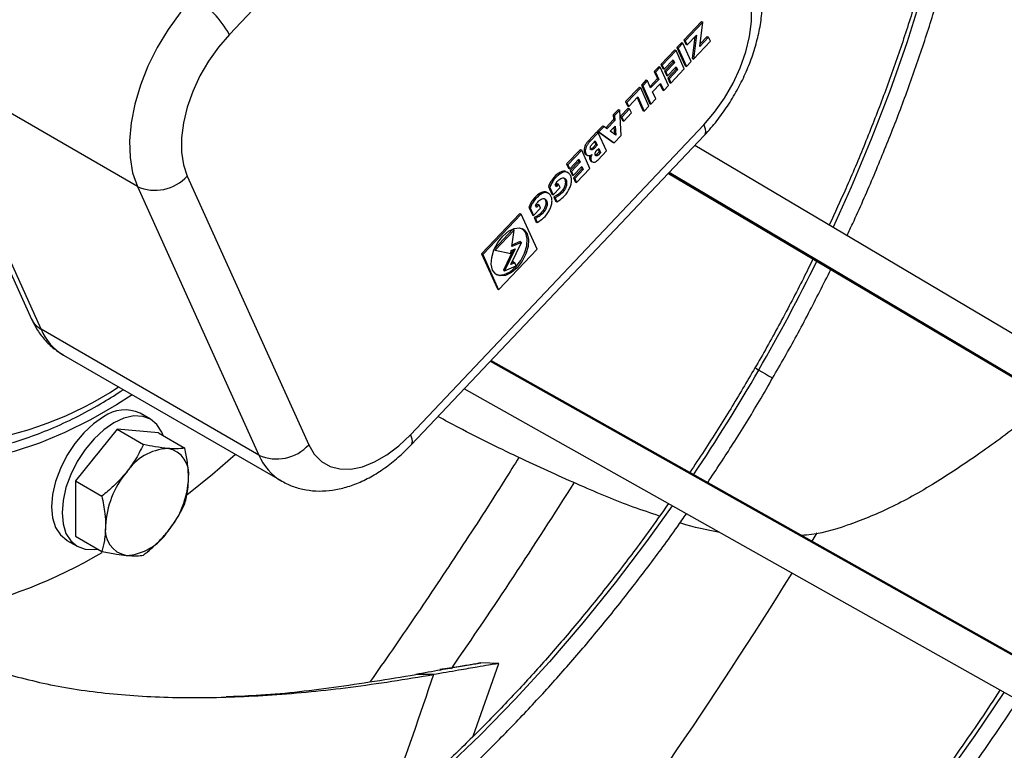
# Model space of a CAD drawing. Units: millimetres. Extents: x 5 to 414, y 3 to 291.
# Drawn here: x 283 to 285, y 70 to 71 of the extents above; entities that cross this region are included whole.
import ezdxf

# ---------------------------------------------------------------- set-up
doc = ezdxf.new("R2010")
doc.units = ezdxf.units.MM

msp = doc.modelspace()

# ---------------------------------------------------------------- linework, layer by layer
at = {"color": 7, "linetype": 'Continuous', "lineweight": 25}
for p, q in [((283.5633, 71.66), (282.992, 71.0569)), ((283.9116, 71.082), (283.8773, 71.0457)), ((283.9142, 71.0805), (283.8798, 71.0442)), ((283.9085, 71.0336), (283.9142, 71.0805)), ((283.9116, 71.082), (283.9142, 71.0805)), ((283.8834, 71.0363), (283.9016, 71.0555)), ((283.8985, 71.0523), (283.8934, 71.0101)), ((283.9016, 71.0555), (283.8959, 71.0087)), ((283.9252, 71.0513), (283.9085, 71.0336)), ((283.9226, 71.0528), (283.909, 71.0384)), ((283.9226, 71.0528), (283.9252, 71.0513)), ((283.9288, 71.0434), (283.9252, 71.0513)), ((283.873, 71.0412), (283.8637, 71.0313)), ((283.8637, 71.0313), (283.8798, 70.9957)), ((283.8637, 71.0313), (283.8662, 71.0299)), ((283.8755, 71.0397), (283.8662, 71.0299)), ((283.8662, 71.0299), (283.8823, 70.9942)), ((283.873, 71.0412), (283.8755, 71.0397)), ((283.8917, 71.0041), (283.8755, 71.0397)), ((283.8773, 71.0457), (283.8809, 71.0378)), ((283.8773, 71.0457), (283.8798, 71.0442)), ((283.8798, 71.0442), (283.8834, 71.0363)), ((283.8809, 71.0378), (283.8834, 71.0363)), ((283.8959, 71.0087), (283.9288, 71.0434)), ((282.3701, 71.0256), (282.6068, 70.5025)), ((283.8594, 71.0268), (283.8325, 70.9984)), ((283.8619, 71.0253), (283.835, 70.997)), ((283.8594, 71.0268), (283.8619, 71.0253)), ((283.878, 70.9898), (283.8619, 71.0253)), ((283.8934, 71.0101), (283.8959, 71.0087)), ((282.8128, 70.7609), (282.3885, 71.0058)), ((282.6252, 70.4826), (282.3885, 71.0058)), ((283.8288, 70.9945), (283.8194, 70.9846)), ((283.8313, 70.993), (283.822, 70.9832)), ((283.8288, 70.9945), (283.8313, 70.993)), ((283.8474, 70.9575), (283.8313, 70.993)), ((283.8325, 70.9984), (283.8361, 70.9905)), ((283.8325, 70.9984), (283.835, 70.997)), ((283.835, 70.997), (283.8386, 70.989)), ((283.8386, 70.989), (283.8562, 71.0075)), ((283.8563, 71.0031), (283.8395, 70.9854)), ((283.8588, 71.0017), (283.842, 70.9839)), ((283.8456, 70.976), (283.8624, 70.9937)), ((283.8549, 71.0062), (283.8563, 71.0031)), ((283.8562, 71.0075), (283.8588, 71.0017)), ((283.8563, 71.0031), (283.8588, 71.0017)), ((283.8611, 70.9924), (283.8625, 70.9893)), ((283.8624, 70.9937), (283.8651, 70.9879)), ((283.8798, 70.9957), (283.8823, 70.9942)), ((283.8823, 70.9942), (283.8917, 71.0041)), ((283.8194, 70.9846), (283.8257, 70.9708)), ((283.8194, 70.9846), (283.822, 70.9832)), ((283.822, 70.9832), (283.8282, 70.9693)), ((283.8361, 70.9905), (283.8386, 70.989)), ((283.8395, 70.9854), (283.8431, 70.9775)), ((283.8395, 70.9854), (283.842, 70.9839)), ((283.842, 70.9839), (283.8456, 70.976)), ((283.8431, 70.9775), (283.8456, 70.976)), ((283.8625, 70.9893), (283.8457, 70.9716)), ((283.8457, 70.9716), (283.8493, 70.9636)), ((283.8457, 70.9716), (283.8483, 70.9701)), ((283.8651, 70.9879), (283.8483, 70.9701)), ((283.8519, 70.9622), (283.878, 70.9898)), ((283.8625, 70.9893), (283.8651, 70.9879)), ((283.7907, 70.9543), (283.7638, 70.9259)), ((283.7932, 70.9528), (283.7663, 70.9244)), ((283.7907, 70.9543), (283.7932, 70.9528)), ((283.8093, 70.9173), (283.7932, 70.9528)), ((283.8038, 70.9681), (283.7944, 70.9582)), ((283.7944, 70.9582), (283.8105, 70.9227)), ((283.7944, 70.9582), (283.797, 70.9568)), ((283.8063, 70.9666), (283.797, 70.9568)), ((283.797, 70.9568), (283.813, 70.9212)), ((283.8038, 70.9681), (283.8063, 70.9666)), ((283.8125, 70.9528), (283.8063, 70.9666)), ((283.8257, 70.9708), (283.8113, 70.9556)), ((283.8282, 70.9693), (283.8125, 70.9528)), ((283.8161, 70.9449), (283.8318, 70.9614)), ((283.8257, 70.9708), (283.8282, 70.9693)), ((283.8305, 70.9601), (283.8355, 70.9491)), ((283.8318, 70.9614), (283.838, 70.9476)), ((283.838, 70.9476), (283.8474, 70.9575)), ((283.8483, 70.9701), (283.8519, 70.9622)), ((283.8493, 70.9636), (283.8519, 70.9622)), ((283.7699, 70.9165), (283.7875, 70.935)), ((283.7862, 70.9337), (283.7974, 70.9089)), ((283.7875, 70.935), (283.8, 70.9074)), ((283.8224, 70.9311), (283.8161, 70.9449)), ((283.8355, 70.9491), (283.838, 70.9476)), ((283.7638, 70.9259), (283.7674, 70.918)), ((283.7638, 70.9259), (283.7663, 70.9244)), ((283.7663, 70.9244), (283.7699, 70.9165)), ((283.7674, 70.918), (283.7699, 70.9165)), ((283.8, 70.9074), (283.8093, 70.9173)), ((283.8105, 70.9227), (283.813, 70.9212)), ((283.813, 70.9212), (283.8224, 70.9311)), ((283.7496, 70.9109), (283.7398, 70.9005)), ((283.7398, 70.9005), (283.7403, 70.891)), ((283.7398, 70.9005), (283.7423, 70.8991)), ((283.7522, 70.9095), (283.7423, 70.8991)), ((283.7423, 70.8991), (283.7428, 70.8895)), ((283.7496, 70.9109), (283.7522, 70.9095)), ((283.7549, 70.8598), (283.7522, 70.9095)), ((283.769, 70.9132), (283.7541, 70.8974)), ((283.7541, 70.8974), (283.7577, 70.8895)), ((283.7541, 70.8974), (283.7566, 70.896)), ((283.7715, 70.9117), (283.7566, 70.896)), ((283.7566, 70.896), (283.7602, 70.8881)), ((283.7602, 70.8881), (283.7751, 70.9038)), ((283.769, 70.9132), (283.7715, 70.9117)), ((283.7751, 70.9038), (283.7715, 70.9117)), ((283.7974, 70.9089), (283.8, 70.9074)), ((283.3446, 70.2774), (283.9159, 70.8805)), ((283.7192, 70.8788), (283.7093, 70.8684)), ((283.7217, 70.8773), (283.7118, 70.8669)), ((283.7192, 70.8788), (283.7217, 70.8773)), ((283.7274, 70.8732), (283.7217, 70.8773)), ((283.7403, 70.891), (283.7251, 70.8749)), ((283.7428, 70.8895), (283.7274, 70.8732)), ((283.7339, 70.8684), (283.7434, 70.8784)), ((283.7403, 70.891), (283.7428, 70.8895)), ((283.7411, 70.876), (283.7418, 70.8627)), ((283.7434, 70.8784), (283.7444, 70.8608)), ((283.7577, 70.8895), (283.7602, 70.8881)), ((283.3459, 70.2575), (283.9173, 70.8606)), ((283.7078, 70.8668), (283.6914, 70.8494)), ((283.7103, 70.8653), (283.6939, 70.848)), ((283.7078, 70.8668), (283.7103, 70.8653)), ((283.7093, 70.8684), (283.7388, 70.8469)), ((283.7093, 70.8684), (283.7118, 70.8669)), ((283.7264, 70.8298), (283.7103, 70.8653)), ((283.7118, 70.8669), (283.7413, 70.8455)), ((283.7444, 70.8608), (283.7339, 70.8684)), ((283.7413, 70.8455), (283.7549, 70.8598)), ((283.6914, 70.8494), (283.6939, 70.848)), ((283.699, 70.8437), (283.7046, 70.8496)), ((283.706, 70.8425), (283.7004, 70.8365)), ((283.7086, 70.841), (283.7029, 70.835)), ((283.7034, 70.8483), (283.706, 70.8425)), ((283.7046, 70.8496), (283.7086, 70.841)), ((283.706, 70.8425), (283.7086, 70.841)), ((283.7388, 70.8469), (283.7413, 70.8455)), ((283.8987, 70.8409), (284.933, 70.2283)), ((283.6757, 70.8329), (283.6488, 70.8045)), ((283.6782, 70.8314), (283.6514, 70.8031)), ((283.6757, 70.8329), (283.6782, 70.8314)), ((283.6943, 70.7959), (283.6782, 70.8314)), ((283.6867, 70.823), (283.6892, 70.8215)), ((283.7004, 70.8365), (283.7029, 70.835)), ((283.7066, 70.8298), (283.7114, 70.8348)), ((283.7124, 70.8284), (283.7077, 70.8234)), ((283.7077, 70.8234), (283.7102, 70.8219)), ((283.71, 70.8124), (283.7264, 70.8298)), ((283.7101, 70.8335), (283.7124, 70.8284)), ((283.7149, 70.8269), (283.7102, 70.8219)), ((283.7114, 70.8348), (283.7149, 70.8269)), ((283.7124, 70.8284), (283.7149, 70.8269)), ((283.6488, 70.8045), (283.6524, 70.7966)), ((283.6488, 70.8045), (283.6514, 70.8031)), ((283.6514, 70.8031), (283.655, 70.7951)), ((283.655, 70.7951), (283.6725, 70.8137)), ((283.6726, 70.8092), (283.6558, 70.7915)), ((283.6752, 70.8078), (283.6584, 70.7901)), ((283.6619, 70.7821), (283.6787, 70.7999)), ((283.6712, 70.8123), (283.6726, 70.8092)), ((283.6725, 70.8137), (283.6752, 70.8078)), ((283.6726, 70.8092), (283.6752, 70.8078)), ((283.6787, 70.7999), (283.6814, 70.794)), ((283.6964, 70.8101), (283.6989, 70.8086)), ((282.91, 70.781), (283.1466, 70.2578)), ((283.6515, 70.7876), (283.649, 70.7891)), ((283.6524, 70.7966), (283.655, 70.7951)), ((283.6558, 70.7915), (283.6594, 70.7836)), ((283.6558, 70.7915), (283.6584, 70.7901)), ((283.6584, 70.7901), (283.6619, 70.7821)), ((283.6594, 70.7836), (283.6619, 70.7821)), ((283.6789, 70.7954), (283.6621, 70.7777)), ((283.6814, 70.794), (283.6646, 70.7762)), ((283.6682, 70.7683), (283.6943, 70.7959)), ((283.6775, 70.7985), (283.6789, 70.7954)), ((283.6789, 70.7954), (283.6814, 70.794)), ((283.847, 70.7863), (284.8141, 70.2135)), ((284.8969, 70.1667), (283.8483, 70.7877)), ((282.8128, 70.7609), (283.0494, 70.2377)), ((283.6136, 70.7604), (283.6202, 70.7459)), ((283.6136, 70.7604), (283.6162, 70.759)), ((283.6282, 70.7598), (283.6263, 70.764)), ((283.6306, 70.7665), (283.6269, 70.7626)), ((283.6332, 70.7651), (283.6282, 70.7598)), ((283.6306, 70.7665), (283.6332, 70.7651)), ((283.6361, 70.7586), (283.6332, 70.7651)), ((283.6621, 70.7777), (283.6657, 70.7698)), ((283.6621, 70.7777), (283.6646, 70.7762)), ((283.6646, 70.7762), (283.6682, 70.7683)), ((283.6657, 70.7698), (283.6682, 70.7683)), ((283.6134, 70.7474), (283.6109, 70.7489)), ((283.6162, 70.759), (283.6227, 70.7445)), ((283.6202, 70.7459), (283.6227, 70.7445)), ((283.6227, 70.7445), (283.6361, 70.7586)), ((283.5901, 70.7196), (283.5882, 70.7238)), ((283.5926, 70.7264), (283.5888, 70.7224)), ((283.5951, 70.7249), (283.5901, 70.7196)), ((283.5926, 70.7264), (283.5951, 70.7249)), ((283.598, 70.7184), (283.5951, 70.7249)), ((283.6238, 70.7402), (283.6273, 70.7325)), ((283.6238, 70.7402), (283.6263, 70.7388)), ((283.6263, 70.7388), (283.6298, 70.731)), ((283.6273, 70.7325), (283.6298, 70.731)), ((283.5578, 70.7084), (283.4831, 70.6296)), ((283.5603, 70.7069), (283.4856, 70.6281)), ((283.5578, 70.7084), (283.5603, 70.7069)), ((283.5912, 70.6386), (283.5603, 70.7069)), ((283.5756, 70.7202), (283.5821, 70.7057)), ((283.5756, 70.7202), (283.5781, 70.7188)), ((283.5781, 70.7188), (283.5846, 70.7043)), ((283.5821, 70.7057), (283.5846, 70.7043)), ((283.5846, 70.7043), (283.598, 70.7184)), ((283.5857, 70.7), (283.5892, 70.6923)), ((283.5857, 70.7), (283.5883, 70.6986)), ((283.5883, 70.6986), (283.5918, 70.6908)), ((283.5892, 70.6923), (283.5918, 70.6908)), ((283.5442, 70.6774), (283.5083, 70.6395)), ((283.5467, 70.6759), (283.5094, 70.6365)), ((283.542, 70.6439), (283.5467, 70.6759)), ((283.5442, 70.6774), (283.5467, 70.6759)), ((283.5695, 70.6703), (283.572, 70.6688)), ((283.5402, 70.609), (283.5608, 70.6519)), ((283.5608, 70.6519), (283.542, 70.6439)), ((283.5583, 70.6534), (283.5424, 70.6466)), ((283.5583, 70.6534), (283.5608, 70.6519)), ((283.4831, 70.6296), (283.514, 70.5612)), ((283.4831, 70.6296), (283.4856, 70.6281)), ((283.4856, 70.6281), (283.5165, 70.5597)), ((283.5075, 70.6376), (283.5094, 70.6365)), ((283.5094, 70.6365), (283.54, 70.6299)), ((283.5165, 70.5597), (283.5912, 70.6386)), ((283.5448, 70.6376), (283.5257, 70.5979)), ((283.5488, 70.6393), (283.5282, 70.5964)), ((283.54, 70.6299), (283.5408, 70.6359)), ((283.5408, 70.6359), (283.5488, 70.6393)), ((283.5479, 70.6123), (283.5402, 70.609)), ((283.5454, 70.6138), (283.5417, 70.6122)), ((283.5454, 70.6138), (283.5479, 70.6123)), ((283.5508, 70.606), (283.5479, 70.6123)), ((283.5257, 70.5979), (283.5282, 70.5964)), ((283.5282, 70.5964), (283.5508, 70.606)), ((283.514, 70.5612), (283.5165, 70.5597)), ((283.0494, 70.2377), (282.6252, 70.4826)), ((282.669, 70.4322), (283.0933, 70.1873)), ((283.5002, 70.4203), (284.6649, 69.7649)), ((284.5829, 69.8131), (283.5015, 70.4217)), ((284.6296, 69.7028), (283.4496, 70.3668)), ((282.8386, 70.3074), (282.8184, 70.3191)), ((282.7732, 70.288), (282.6924, 70.1874)), ((282.7732, 70.288), (282.8246, 70.2583)), ((282.854, 70.2807), (282.7732, 70.288)), ((282.854, 70.2807), (282.9054, 70.2511)), ((282.6924, 70.1874), (282.7438, 70.1578)), ((282.6924, 70.1874), (282.6924, 70.0797)), ((282.6755, 70.0716), (282.6957, 70.06)), ((282.6924, 70.0797), (282.7438, 70.05)), ((283.467, 69.6905), (283.5171, 69.8318)), ((283.5171, 69.8318), (283.4816, 69.8329)), ((283.3895, 69.8101), (283.3549, 69.8104))]:
    msp.add_line(p, q, dxfattribs=at)
at = {"color": 8, "linetype": 'Continuous', "lineweight": 25}
for p, q in [((283.847, 70.7864), (284.8143, 70.2135)), ((284.5831, 69.813), (283.5015, 70.4217)), ((284.1364, 70.0862), (284.1265, 70.0699))]:
    msp.add_line(p, q, dxfattribs=at)
at = {"color": 8, "linetype": 'Continuous', "lineweight": 25, "flags": 128}
for points in [[(284.288, 72.5439), (284.3112, 72.5035), (284.3408, 72.444), (284.3672, 72.3809), (284.3902, 72.3144), (284.4097, 72.2448), (284.4257, 72.1721), (284.4382, 72.0965), (284.4472, 72.0183), (284.4526, 71.9377), (284.4544, 71.8547), (284.4526, 71.7697), (284.4472, 71.6828), (284.4382, 71.5943), (284.4257, 71.5043), (284.4097, 71.4131), (284.3902, 71.3209), (284.3672, 71.2279), (284.3408, 71.1344), (284.3112, 71.0406), (284.2783, 70.9466), (284.2422, 70.8529), (284.203, 70.7595), (284.1679, 70.6815)], [(283.9159, 70.8805), (283.9187, 70.8728), (283.9195, 70.8664), (283.9182, 70.8617), (283.9173, 70.8606)], [(284.0158, 70.4075), (284.016, 70.4074), (284.0184, 70.406), (284.0231, 70.4033)], [(284.0231, 70.4033), (284.0293, 70.3998), (284.036, 70.3959), (284.0423, 70.3922), (284.0472, 70.3894), (284.05, 70.3878), (284.0504, 70.3876)], [(283.3446, 70.2774), (283.3474, 70.2696), (283.3481, 70.2633), (283.3468, 70.2586), (283.3459, 70.2574)], [(283.8546, 70.1389), (283.8046, 70.0694), (283.7433, 69.9888), (283.6802, 69.9107), (283.6153, 69.8352), (283.5488, 69.7626), (283.481, 69.693), (283.412, 69.6267), (283.3419, 69.5637), (283.271, 69.5042), (283.1993, 69.4483), (283.1271, 69.3963), (283.0545, 69.3482), (282.9818, 69.3042), (282.9091, 69.2642), (282.8365, 69.2286), (282.7643, 69.1973), (282.6927, 69.1703), (282.6217, 69.1479), (282.5516, 69.13), (282.4826, 69.1167), (282.4148, 69.1079), (282.3484, 69.1038), (282.3019, 69.1038)], [(284.5005, 69.7755), (284.4436, 69.6916), (284.373, 69.5924), (284.3003, 69.4955), (284.2256, 69.4011), (284.149, 69.3095), (284.0708, 69.2206), (283.991, 69.1349), (283.9099, 69.0522), (283.8274, 68.9729), (283.7439, 68.8971), (283.6594, 68.8249), (283.5742, 68.7564), (283.4883, 68.6919), (283.4019, 68.6313), (283.3152, 68.5748), (283.2283, 68.5225), (283.1415, 68.4745), (283.0548, 68.4309), (282.9684, 68.3917), (282.8825, 68.3571), (282.7972, 68.3272), (282.7128, 68.3018)]]:
    msp.add_lwpolyline(points, dxfattribs=at)
at = {"color": 7, "linetype": 'Continuous', "lineweight": 25, "flags": 128}
for points in [[(283.9159, 70.8805), (283.9371, 70.9052), (283.9564, 70.9325), (283.9732, 70.9616), (283.9871, 70.9919), (283.9979, 71.0226), (284.0053, 71.0529), (284.009, 71.0822), (284.009, 71.1096), (284.0053, 71.1346), (283.9979, 71.1565)], [(282.9221, 71.1288), (282.8964, 71.099), (282.8727, 71.0664), (282.8516, 71.0315), (282.8335, 70.9952), (282.8188, 70.958), (282.8078, 70.9209), (282.8006, 70.8845), (282.7975, 70.8497), (282.7986, 70.817), (282.8037, 70.7872), (282.8128, 70.7609)], [(282.992, 71.0569), (282.9708, 71.0322), (282.9515, 71.005), (282.9347, 70.9759), (282.9208, 70.9456), (282.91, 70.9149), (282.9026, 70.8845), (282.8989, 70.8553), (282.8989, 70.8278), (282.9026, 70.8028), (282.91, 70.781)], [(283.572, 70.6688), (283.5747, 70.6576), (283.5738, 70.6439), (283.5694, 70.6293), (283.562, 70.615), (283.5523, 70.6026), (283.5413, 70.5931), (283.5299, 70.5876), (283.5194, 70.5866), (283.5108, 70.5901), (283.5048, 70.5979), (283.5022, 70.6091), (283.503, 70.6227), (283.5074, 70.6374), (283.5148, 70.6516), (283.5245, 70.6641), (283.5356, 70.6736), (283.5469, 70.6791), (283.5574, 70.6801), (283.5661, 70.6766), (283.572, 70.6688)], [(283.5115, 70.5896), (283.5169, 70.588), (283.5274, 70.5891), (283.5387, 70.5946), (283.5498, 70.604), (283.5595, 70.6165), (283.5669, 70.6308), (283.5712, 70.6454), (283.5721, 70.659), (283.5695, 70.6703)], [(283.5695, 70.6703), (283.5635, 70.678), (283.5628, 70.6785)], [(282.8028, 70.355), (282.772, 70.3352), (282.7219, 70.3062), (282.6719, 70.2814), (282.6222, 70.2609), (282.5732, 70.2448), (282.5251, 70.2332), (282.4781, 70.226), (282.4324, 70.2234), (282.3883, 70.2254), (282.3459, 70.2319), (282.3056, 70.243), (282.2674, 70.2585), (282.2317, 70.2785), (282.1985, 70.3027), (282.168, 70.3311), (282.1405, 70.3635), (282.1159, 70.3998), (282.0945, 70.4398), (282.0764, 70.4832), (282.0615, 70.53), (282.0538, 70.5617)], [(282.7469, 70.312), (282.7272, 70.2984), (282.7083, 70.2808), (282.6908, 70.26), (282.6755, 70.2366), (282.6629, 70.2117), (282.6536, 70.1861), (282.6479, 70.1609), (282.6459, 70.1371), (282.6479, 70.1154), (282.6536, 70.0969), (282.6629, 70.0821), (282.6755, 70.0717), (282.6755, 70.0716)], [(282.7671, 70.3004), (282.7474, 70.2867), (282.7285, 70.2692), (282.711, 70.2483), (282.6957, 70.225), (282.6831, 70.2), (282.6738, 70.1745), (282.6681, 70.1493), (282.6661, 70.1254), (282.6681, 70.1038), (282.6738, 70.0852), (282.6831, 70.0704), (282.6957, 70.06), (282.711, 70.0543), (282.7285, 70.0536), (282.7357, 70.0547)], [(282.8631, 70.2755), (282.8605, 70.2822), (282.8511, 70.297), (282.8386, 70.3074), (282.8233, 70.3131), (282.8058, 70.3138), (282.7868, 70.3095), (282.7671, 70.3004)], [(283.1466, 70.2578), (283.1574, 70.2396), (283.1714, 70.2254), (283.1882, 70.2157), (283.2074, 70.2107), (283.2286, 70.2105), (283.2512, 70.215), (283.2747, 70.2243), (283.2985, 70.238), (283.322, 70.2559), (283.3446, 70.2774)], [(282.7396, 70.2462), (282.7259, 70.2298), (282.7221, 70.2244)], [(283.0038, 70.239), (282.959, 70.1998), (282.909, 70.1593)]]:
    msp.add_lwpolyline(points, dxfattribs=at)
at = {"color": 7, "linetype": 'Continuous', "lineweight": 25}
for centre, radius, start, end in [((282.8267, 70.9662), 0.1885, 28.7581, 59.586), ((282.8477, 70.8371), 0.0838, 245.3834, 317.9909), ((282.7888, 70.2536), 0.0719, 65.6929, 125.6176), ((282.8784, 70.1464), 0.1043, 93.4295, 146.5651), ((282.863, 70.2011), 0.0503, 350.7481, 79.4532), ((283.0844, 70.3139), 0.0838, 245.3834, 317.9909), ((282.9262, 70.0917), 0.1754, 140.2279, 177.3607), ((282.7374, 70.2011), 0.1754, 320.2279, 357.3607), ((282.8006, 70.0917), 0.0503, 170.7481, 259.4532), ((282.7851, 70.1464), 0.1043, 273.4295, 326.5651), ((282.2486, 70.8854), 0.973, 282.1363, 300.6107)]:
    msp.add_arc(centre, radius, start, end, dxfattribs=at)
at = {"color": 8, "linetype": 'Continuous', "lineweight": 25}
for centre, radius, start, end in [((280.9125, 72.1995), 3.5919, 329.9963, 333.8263), ((282.6463, 70.5208), 0.0436, 204.8224, 240.98), ((282.7242, 70.5244), 0.1074, 202.8802, 239.0993), ((280.9123, 72.199), 3.5919, 326.1738, 330.0037), ((282.3976, 70.9418), 0.6854, 277.4085, 303.5196), ((283.1483, 70.2794), 0.1073, 202.8661, 239.6125), ((275.2, 75.5151), 10.0028, 325.30606, 327.79193), ((276.146, 74.9368), 9.3473, 317.43547, 328.17417)]:
    msp.add_arc(centre, radius, start, end, dxfattribs=at)
at = {"color": 7, "linetype": 'Continuous', "lineweight": 25}
for points, knots in [([(284.195, 70.6654), (284.1987, 70.6731), (284.2164, 70.7101), (284.2455, 70.7771), (284.2822, 70.866), (284.3158, 70.9553), (284.3468, 71.0448), (284.3748, 71.1341), (284.3998, 71.2232), (284.4219, 71.3118), (284.4409, 71.3997), (284.4568, 71.4869), (284.4695, 71.573), (284.4791, 71.6579), (284.4855, 71.7415), (284.4887, 71.8235), (284.4886, 71.9038), (284.4854, 71.9822), (284.4789, 72.0585), (284.4693, 72.1326), (284.4564, 72.2043), (284.4404, 72.2735), (284.4212, 72.34), (284.399, 72.4036), (284.3736, 72.4642), (284.3467, 72.5196), (284.3268, 72.5532), (284.3175, 72.5689)], [0, 0, 0, 0, 0.010935, 0.052337, 0.09374, 0.135145, 0.176554, 0.217966, 0.259381, 0.300801, 0.342226, 0.383655, 0.42509, 0.466529, 0.507974, 0.549424, 0.590879, 0.632337, 0.673797, 0.715256, 0.756713, 0.798162, 0.839599, 0.881019, 0.922416, 0.963782, 1, 1, 1, 1]), ([(284.2866, 72.5427), (284.2878, 72.5408), (284.2997, 72.5222), (284.3198, 72.4836), (284.3465, 72.4268), (284.3699, 72.3667), (284.3905, 72.3037), (284.408, 72.2378), (284.4225, 72.1694), (284.4338, 72.0983), (284.442, 72.0249), (284.4471, 71.9493), (284.449, 71.8717), (284.4478, 71.7921), (284.4434, 71.7108), (284.4358, 71.628), (284.4251, 71.5438), (284.4113, 71.4585), (284.3943, 71.3721), (284.3743, 71.285), (284.3513, 71.1972), (284.3253, 71.109), (284.2964, 71.0206), (284.2647, 70.9321), (284.2301, 70.8438), (284.1955, 70.7616), (284.1712, 70.7092), (284.1605, 70.6859)], [0, 0, 0, 0, 0.004666, 0.046643, 0.088571, 0.130457, 0.17231, 0.214137, 0.255944, 0.297738, 0.339523, 0.381303, 0.423082, 0.46486, 0.50664, 0.548423, 0.590211, 0.632002, 0.673798, 0.715599, 0.757404, 0.799213, 0.841026, 0.882843, 0.924663, 0.966486, 1, 1, 1, 1]), ([(283.9173, 70.8606), (283.9216, 70.8652), (283.9337, 70.8785), (283.9524, 70.9022), (283.9722, 70.9322), (283.9896, 70.9637), (284.0043, 70.9964), (284.016, 71.0298), (284.0245, 71.0636), (284.0296, 71.0973), (284.031, 71.1306), (284.0283, 71.1629), (284.0222, 71.1913), (284.0154, 71.208), (284.0125, 71.2151)], [0, 0, 0, 0, 0.0475737, 0.1349162, 0.2219877, 0.3090093, 0.3962051, 0.4837745, 0.571983, 0.6610648, 0.7511366, 0.8420075, 0.9324933, 1, 1, 1, 1]), ([(283.6914, 70.8494), (283.6901, 70.848), (283.6874, 70.845), (283.6842, 70.8395), (283.6827, 70.8337), (283.6827, 70.8286), (283.6841, 70.8248), (283.6859, 70.8236), (283.6868, 70.8231)], [0, 0, 0, 0, 0.171336, 0.342575, 0.514351, 0.688372, 0.862859, 1, 1, 1, 1]), ([(283.6939, 70.848), (283.6926, 70.8465), (283.69, 70.8435), (283.6868, 70.8381), (283.6852, 70.8323), (283.6852, 70.8272), (283.6868, 70.8231), (283.6897, 70.8209), (283.6937, 70.8206), (283.6966, 70.8223), (283.6981, 70.8232)], [0, 0, 0, 0, 0.12411, 0.248149, 0.372578, 0.498633, 0.625025, 0.750978, 0.87562, 1, 1, 1, 1]), ([(283.7029, 70.835), (283.7022, 70.8344), (283.7008, 70.8332), (283.6985, 70.8319), (283.6965, 70.8321), (283.6954, 70.8336), (283.6948, 70.8358), (283.6954, 70.8387), (283.6971, 70.8414), (283.6983, 70.8429), (283.699, 70.8437)], [0, 0, 0, 0, 0.124895, 0.249801, 0.375763, 0.500464, 0.626132, 0.750709, 0.875067, 1, 1, 1, 1]), ([(283.6941, 70.8212), (283.6939, 70.8209), (283.6932, 70.8192), (283.6931, 70.8162), (283.6938, 70.8129), (283.695, 70.8108), (283.6962, 70.8103), (283.6965, 70.8102)], [0, 0, 0, 0, 0.058757, 0.333448, 0.615661, 0.902307, 1, 1, 1, 1]), ([(283.7004, 70.8365), (283.6997, 70.8359), (283.6982, 70.8346), (283.696, 70.8334), (283.6944, 70.8334), (283.6939, 70.834), (283.6938, 70.8341)], [0, 0, 0, 0, 0.3065375, 0.6131011, 0.9222585, 1, 1, 1, 1]), ([(283.6981, 70.8232), (283.6974, 70.8217), (283.6959, 70.8189), (283.6956, 70.8147), (283.6963, 70.8114), (283.698, 70.809), (283.7005, 70.8077), (283.7036, 70.8081), (283.7068, 70.8097), (283.7089, 70.8115), (283.71, 70.8124)], [0, 0, 0, 0, 0.12775, 0.25078, 0.377179, 0.505562, 0.631534, 0.754126, 0.877265, 1, 1, 1, 1]), ([(283.7102, 70.8219), (283.7096, 70.8214), (283.7085, 70.8204), (283.7068, 70.82), (283.7054, 70.8205), (283.7045, 70.8217), (283.7041, 70.8235), (283.7042, 70.8253), (283.7048, 70.8271), (283.7055, 70.8285), (283.7063, 70.8294), (283.7066, 70.8298)], [0, 0, 0, 0, 0.124268, 0.248896, 0.372465, 0.499292, 0.625986, 0.74852, 0.828551, 0.910509, 1, 1, 1, 1]), ([(283.7077, 70.8234), (283.7071, 70.8229), (283.7061, 70.822), (283.7051, 70.8218), (283.7047, 70.8217)], [0, 0, 0, 0, 0.565004, 1, 1, 1, 1]), ([(283.6488, 70.7888), (283.6478, 70.7894), (283.6453, 70.7909), (283.6398, 70.7902), (283.6315, 70.786), (283.6233, 70.7782), (283.6167, 70.7684), (283.6146, 70.7631), (283.6136, 70.7604)], [0, 0, 0, 0, 0.107137, 0.255983, 0.405586, 0.705672, 0.852599, 1, 1, 1, 1]), ([(283.6298, 70.731), (283.634, 70.7336), (283.6423, 70.7388), (283.6517, 70.7505), (283.6567, 70.7611), (283.6586, 70.7692), (283.6585, 70.7765), (283.6566, 70.7826), (283.6531, 70.787), (283.6483, 70.7893), (283.6424, 70.7888), (283.634, 70.7845), (283.6258, 70.7767), (283.6192, 70.7669), (283.6172, 70.7616), (283.6162, 70.759)], [0, 0, 0, 0, 0.122983, 0.24736, 0.308834, 0.370738, 0.434061, 0.499092, 0.564632, 0.62862, 0.690532, 0.752758, 0.877577, 0.93869, 1, 1, 1, 1]), ([(283.6424, 70.7776), (283.6429, 70.7774), (283.6444, 70.7767), (283.6461, 70.7734), (283.6468, 70.7677), (283.6453, 70.7605), (283.641, 70.7533), (283.6354, 70.7476), (283.6295, 70.7431), (283.6256, 70.7411), (283.6238, 70.7402)], [0, 0, 0, 0, 0.041422, 0.156831, 0.290526, 0.426576, 0.563289, 0.711865, 0.86479, 1, 1, 1, 1]), ([(283.6263, 70.764), (283.6272, 70.7656), (283.6289, 70.7686), (283.6321, 70.7722), (283.6357, 70.7751), (283.6394, 70.7771), (283.6433, 70.7776), (283.6464, 70.7757), (283.6487, 70.772), (283.6493, 70.7663), (283.6478, 70.759), (283.6435, 70.7519), (283.6379, 70.7461), (283.632, 70.7416), (283.6282, 70.7397), (283.6263, 70.7388)], [0, 0, 0, 0, 0.063227, 0.117953, 0.169581, 0.239629, 0.296264, 0.370741, 0.446502, 0.534266, 0.623576, 0.713321, 0.810854, 0.911242, 1, 1, 1, 1]), ([(283.6108, 70.7486), (283.6097, 70.7492), (283.6072, 70.7507), (283.6018, 70.75), (283.5934, 70.7458), (283.5852, 70.738), (283.5786, 70.7282), (283.5766, 70.7229), (283.5756, 70.7202)], [0, 0, 0, 0, 0.107137, 0.255983, 0.405586, 0.705672, 0.852599, 1, 1, 1, 1]), ([(283.5918, 70.6908), (283.5959, 70.6934), (283.6042, 70.6986), (283.6136, 70.7103), (283.6186, 70.7209), (283.6206, 70.729), (283.6204, 70.7363), (283.6185, 70.7424), (283.615, 70.7468), (283.6102, 70.7491), (283.6043, 70.7486), (283.5959, 70.7443), (283.5877, 70.7365), (283.5811, 70.7267), (283.5791, 70.7214), (283.5781, 70.7188)], [0, 0, 0, 0, 0.122983, 0.24736, 0.308834, 0.370738, 0.434061, 0.499092, 0.564632, 0.62862, 0.690532, 0.752758, 0.877577, 0.93869, 1, 1, 1, 1]), ([(283.6044, 70.7374), (283.6048, 70.7372), (283.6064, 70.7365), (283.6081, 70.7332), (283.6087, 70.7275), (283.6072, 70.7203), (283.6029, 70.7131), (283.5973, 70.7074), (283.5914, 70.7029), (283.5876, 70.7009), (283.5857, 70.7)], [0, 0, 0, 0, 0.041422, 0.156831, 0.290526, 0.426576, 0.563289, 0.711865, 0.86479, 1, 1, 1, 1]), ([(283.5882, 70.7238), (283.5891, 70.7254), (283.5908, 70.7284), (283.594, 70.732), (283.5976, 70.7349), (283.6013, 70.7369), (283.6053, 70.7374), (283.6083, 70.7355), (283.6106, 70.7318), (283.6112, 70.7261), (283.6097, 70.7188), (283.6054, 70.7117), (283.5998, 70.7059), (283.594, 70.7014), (283.5901, 70.6995), (283.5883, 70.6986)], [0, 0, 0, 0, 0.063227, 0.117953, 0.169581, 0.239629, 0.296264, 0.370741, 0.446502, 0.534266, 0.623576, 0.713321, 0.810854, 0.911242, 1, 1, 1, 1]), ([(284.1286, 70.6196), (284.1225, 70.607), (284.1023, 70.5654), (284.0654, 70.496), (284.0337, 70.4379), (284.0165, 70.4089), (284.0157, 70.4076)], [0, 0, 0, 0, 0.175508, 0.578488, 0.981474, 1, 1, 1, 1]), ([(284.0501, 70.3877), (284.0579, 70.4011), (284.0821, 70.4426), (284.1201, 70.513), (284.1491, 70.5705), (284.1634, 70.599)], [0, 0, 0, 0, 0.193248, 0.600839, 1, 1, 1, 1]), ([(282.6068, 70.5025), (282.6094, 70.497), (282.6158, 70.4841), (282.6293, 70.4649), (282.647, 70.4465), (282.6614, 70.4372), (282.6682, 70.4329)], [0, 0, 0, 0, 0.190705, 0.45645, 0.742965, 1, 1, 1, 1]), ([(284.0157, 70.4076), (284.0001, 70.381), (283.9681, 70.3265), (283.9255, 70.2586), (283.898, 70.2179), (283.8886, 70.2038)], [0, 0, 0, 0, 0.384464, 0.787452, 1, 1, 1, 1]), ([(283.9237, 70.1841), (283.9403, 70.2092), (283.9748, 70.2616), (284.0168, 70.3297), (284.0416, 70.3728), (284.0501, 70.3877)], [0, 0, 0, 0, 0.37808, 0.7856632, 1, 1, 1, 1]), ([(282.4643, 70.2413), (282.4789, 70.243), (282.5088, 70.2467), (282.555, 70.2574), (282.6024, 70.2721), (282.6503, 70.2908), (282.6986, 70.3136), (282.7437, 70.3382), (282.7726, 70.3567), (282.7854, 70.365)], [0, 0, 0, 0, 0.14154, 0.288631, 0.43628, 0.584321, 0.732604, 0.881011, 1, 1, 1, 1]), ([(284.5906, 70.3459), (284.5727, 70.3313), (284.5248, 70.2922), (284.4497, 70.2375), (284.363, 70.18), (284.2787, 70.1328), (284.1956, 70.0996), (284.1392, 70.083), (284.1097, 70.0813), (284.1066, 70.0812)], [0, 0, 0, 0, 0.104158, 0.279023, 0.443768, 0.628988, 0.806152, 0.979143, 1, 1, 1, 1]), ([(283.8299, 70.119), (283.8128, 70.1246), (283.7632, 70.1409), (283.6741, 70.1785), (283.5602, 70.2302), (283.4671, 70.2757), (283.4116, 70.3055), (283.3983, 70.3127)], [0, 0, 0, 0, 0.12936, 0.375275, 0.636269, 0.912295, 1, 1, 1, 1]), ([(282.8246, 70.2583), (282.8193, 70.2476), (282.81, 70.2287), (282.797, 70.2113), (282.7914, 70.2039)], [0, 0, 0, 0, 0.5709, 1, 1, 1, 1]), ([(282.8722, 70.2505), (282.8643, 70.2515), (282.8498, 70.2531), (282.8324, 70.2567), (282.8246, 70.2583)], [0, 0, 0, 0, 0.5471893, 1, 1, 1, 1]), ([(282.9054, 70.2511), (282.9001, 70.2504), (282.8908, 70.2493), (282.8778, 70.2502), (282.8722, 70.2505)], [0, 0, 0, 0, 0.5709, 1, 1, 1, 1]), ([(282.9126, 70.193), (282.9122, 70.2033), (282.9113, 70.222), (282.9072, 70.242), (282.9054, 70.2511)], [0, 0, 0, 0, 0.547189, 1, 1, 1, 1]), ([(283.0944, 70.1867), (283.1019, 70.1829), (283.1168, 70.1754), (283.1414, 70.1693), (283.1669, 70.167), (283.1931, 70.1689), (283.22, 70.1747), (283.2472, 70.1847), (283.2746, 70.1988), (283.3015, 70.2169), (283.3254, 70.2367), (283.3398, 70.2512), (283.3459, 70.2575)], [0, 0, 0, 0, 0.093707, 0.188334, 0.283504, 0.380785, 0.481405, 0.585945, 0.694035, 0.804467, 0.915769, 1, 1, 1, 1]), ([(283.5559, 70.2331), (283.5468, 70.2185), (283.5094, 70.1583), (283.4415, 70.0541), (283.3543, 69.9229), (283.2952, 69.8379), (283.2665, 69.7967)], [0, 0, 0, 0, 0.097794, 0.404656, 0.711443, 1, 1, 1, 1]), ([(282.7914, 70.2039), (282.7834, 70.1948), (282.7689, 70.1782), (282.7516, 70.1642), (282.7438, 70.1578)], [0, 0, 0, 0, 0.547189, 1, 1, 1, 1]), ([(282.9054, 70.1433), (282.9077, 70.1521), (282.9117, 70.1675), (282.9123, 70.1854), (282.9126, 70.193)], [0, 0, 0, 0, 0.5709, 1, 1, 1, 1]), ([(282.7438, 70.1578), (282.746, 70.1464), (282.7501, 70.1263), (282.7507, 70.1077), (282.751, 70.0997)], [0, 0, 0, 0, 0.5709, 1, 1, 1, 1]), ([(283.8471, 70.1431), (283.834, 70.1245), (283.8025, 70.0796), (283.7505, 70.0108), (283.6915, 69.9364), (283.6309, 69.8645), (283.5688, 69.795), (283.5056, 69.7281), (283.4412, 69.6641), (283.3757, 69.6029), (283.3095, 69.5448), (283.2426, 69.4898), (283.1751, 69.4381), (283.1072, 69.3899), (283.039, 69.3451), (282.9707, 69.3039), (282.9025, 69.2664), (282.8345, 69.2327), (282.7668, 69.2028), (282.6997, 69.1768), (282.6331, 69.1547), (282.5674, 69.1366), (282.5025, 69.1225), (282.4387, 69.1124), (282.3762, 69.1067), (282.3307, 69.1045), (282.3065, 69.1055), (282.3022, 69.1057)], [0, 0, 0, 0, 0.0296767, 0.0715004, 0.1133218, 0.1551403, 0.1969555, 0.2387669, 0.2805739, 0.3223764, 0.3641738, 0.4059659, 0.4477526, 0.4895339, 0.5313099, 0.5730811, 0.6148484, 0.6566129, 0.6983764, 0.7401406, 0.7819085, 0.823684, 0.865472, 0.9072786, 0.9491106, 0.9909757, 1, 1, 1, 1]), ([(282.8722, 70.0889), (282.8792, 70.0985), (282.8921, 70.116), (282.9012, 70.1348), (282.9054, 70.1433)], [0, 0, 0, 0, 0.547189, 1, 1, 1, 1]), ([(282.295, 69.0658), (282.3123, 69.0655), (282.3504, 69.065), (282.4108, 69.0692), (282.4758, 69.0773), (282.5419, 69.0896), (282.6089, 69.106), (282.6767, 69.1265), (282.7452, 69.151), (282.8141, 69.1795), (282.8834, 69.2118), (282.9529, 69.248), (283.0224, 69.2879), (283.0918, 69.3315), (283.161, 69.3786), (283.2298, 69.4292), (283.298, 69.4831), (283.3656, 69.5403), (283.4323, 69.6005), (283.4981, 69.6638), (283.5627, 69.7299), (283.6262, 69.7987), (283.6882, 69.87), (283.7488, 69.9437), (283.8076, 70.0198), (283.8521, 70.0798), (283.8763, 70.115), (283.8821, 70.1234)], [0, 0, 0, 0, 0.034531, 0.075797, 0.117106, 0.158453, 0.19983, 0.241232, 0.282651, 0.324083, 0.365524, 0.406968, 0.448414, 0.489859, 0.531302, 0.572741, 0.614175, 0.655606, 0.697032, 0.738454, 0.779871, 0.821285, 0.862696, 0.904103, 0.945507, 0.98691, 1, 1, 1, 1]), ([(282.751, 70.0997), (282.7505, 70.09), (282.7497, 70.0722), (282.7456, 70.0569), (282.7438, 70.05)], [0, 0, 0, 0, 0.547189, 1, 1, 1, 1]), ([(283.9466, 70.0871), (283.9219, 70.0917), (283.8968, 70.0963), (283.8702, 70.1053), (283.8697, 70.1055)], [0, 0, 0, 0, 0.9808226, 1, 1, 1, 1]), ([(282.8246, 70.0428), (282.8344, 70.0509), (282.8517, 70.0651), (282.866, 70.0817), (282.8722, 70.0889)], [0, 0, 0, 0, 0.5709, 1, 1, 1, 1]), ([(282.7438, 70.05), (282.7536, 70.048), (282.7709, 70.0445), (282.7852, 70.0429), (282.7914, 70.0422)], [0, 0, 0, 0, 0.5709, 1, 1, 1, 1]), ([(282.7914, 70.0422), (282.7984, 70.0418), (282.8113, 70.0411), (282.8204, 70.0423), (282.8246, 70.0428)], [0, 0, 0, 0, 0.547189, 1, 1, 1, 1]), ([(282.4393, 69.858), (282.4456, 69.8546), (282.4827, 69.8345), (282.5605, 69.8091), (282.6737, 69.7826), (282.7984, 69.7681), (282.9328, 69.7637), (283.0765, 69.7695), (283.2292, 69.7843), (283.3355, 69.8014), (283.3895, 69.8101)], [0, 0, 0, 0, 0.02482, 0.147383, 0.276026, 0.411126, 0.549905, 0.694454, 0.844566, 1, 1, 1, 1]), ([(283.4804, 69.8327), (283.4807, 69.8327), (283.4827, 69.833), (283.4681, 69.8305), (283.441, 69.8257), (283.4014, 69.8187), (283.3713, 69.8133), (283.3549, 69.8104)], [0, 0, 0, 0, 0.041132, 0.232398, 0.476445, 0.71489, 1, 1, 1, 1]), ([(283.5159, 69.8316), (283.5163, 69.8317), (283.5178, 69.832), (283.5104, 69.8308), (283.4967, 69.8285), (283.4723, 69.8244), (283.4367, 69.8183), (283.4061, 69.813), (283.3895, 69.8101)], [0, 0, 0, 0, 0.03864, 0.162048, 0.305978, 0.47575, 0.714476, 1, 1, 1, 1]), ([(283.4022, 69.8206), (283.4145, 69.8225), (283.4374, 69.826), (283.4654, 69.8304), (283.4742, 69.8318), (283.4784, 69.8324)], [0, 0, 0, 0, 0.3754496, 0.7008528, 1, 1, 1, 1]), ([(282.9855, 69.7674), (283.0049, 69.7681), (283.0734, 69.7706), (283.1965, 69.7844), (283.3015, 69.8016), (283.3549, 69.8104)], [0, 0, 0, 0, 0.163201, 0.574287, 1, 1, 1, 1]), ([(284.4928, 69.7797), (284.4803, 69.7608), (284.447, 69.7103), (284.3907, 69.6303), (284.3242, 69.5397), (284.2558, 69.4513), (284.1859, 69.365), (284.1145, 69.2812), (284.0417, 69.1998), (283.9676, 69.1211), (283.8923, 69.045), (283.816, 68.9719), (283.7388, 68.9018), (283.6608, 68.8347), (283.5821, 68.7708), (283.5029, 68.7103), (283.4232, 68.6531), (283.3432, 68.5994), (283.2631, 68.5493), (283.183, 68.5028), (283.1029, 68.46), (283.023, 68.421), (282.9435, 68.3858), (282.8645, 68.3545), (282.786, 68.3272), (282.7083, 68.3038), (282.6314, 68.2845), (282.5554, 68.2691), (282.4805, 68.2579), (282.4068, 68.2507), (282.3344, 68.2475), (282.2635, 68.2486), (282.2013, 68.2527), (282.1635, 68.2583), (282.1482, 68.2605)], [0, 0, 0, 0, 0.0192168, 0.0511954, 0.0831731, 0.1151498, 0.1471253, 0.1790994, 0.2110718, 0.2430424, 0.2750111, 0.3069776, 0.3389418, 0.3709035, 0.4028628, 0.4348195, 0.4667737, 0.4987254, 0.5306748, 0.5626222, 0.594568, 0.6265128, 0.6584573, 0.6904023, 0.722349, 0.754299, 0.786254, 0.8182165, 0.8501888, 0.882174, 0.9141751, 0.9461952, 0.9782374, 1, 1, 1, 1]), ([(282.1382, 68.2211), (282.1384, 68.221), (282.1612, 68.2169), (282.2084, 68.2124), (282.2796, 68.2078), (282.3526, 68.208), (282.4268, 68.2121), (282.5023, 68.2204), (282.579, 68.2328), (282.6567, 68.2493), (282.7352, 68.2699), (282.8145, 68.2945), (282.8945, 68.3231), (282.9749, 68.3557), (283.0558, 68.3922), (283.1369, 68.4325), (283.2181, 68.4766), (283.2993, 68.5244), (283.3804, 68.5759), (283.4613, 68.6309), (283.5418, 68.6894), (283.6218, 68.7512), (283.7012, 68.8164), (283.7798, 68.8847), (283.8576, 68.956), (283.9344, 69.0303), (284.0101, 69.1075), (284.0845, 69.1874), (284.1577, 69.2699), (284.2294, 69.3548), (284.2995, 69.4421), (284.368, 69.5315), (284.4346, 69.6232), (284.488, 69.6994), (284.5183, 69.7456), (284.5278, 69.7601)], [0, 0, 0, 0, 0.000215, 0.031864, 0.063537, 0.095233, 0.126952, 0.158693, 0.190451, 0.222226, 0.254013, 0.285811, 0.317617, 0.349428, 0.381243, 0.413061, 0.44488, 0.476698, 0.508516, 0.540332, 0.572147, 0.60396, 0.63577, 0.667579, 0.699385, 0.73119, 0.762992, 0.794792, 0.826591, 0.858388, 0.890184, 0.921978, 0.953772, 0.985565, 1, 1, 1, 1])]:
    msp.add_open_spline(points, degree=3, knots=knots, dxfattribs=at)
at = {"color": 8, "linetype": 'Continuous', "lineweight": 25}
msp.add_open_spline([(283.3895, 69.8101), (283.3629, 69.7314), (283.3306, 69.6361), (283.2947, 69.5441), (283.2884, 69.5281)], degree=3, knots=[0, 0, 0, 0, 0.825838, 1, 1, 1, 1], dxfattribs=at)

doc.saveas('drawing.dxf')
